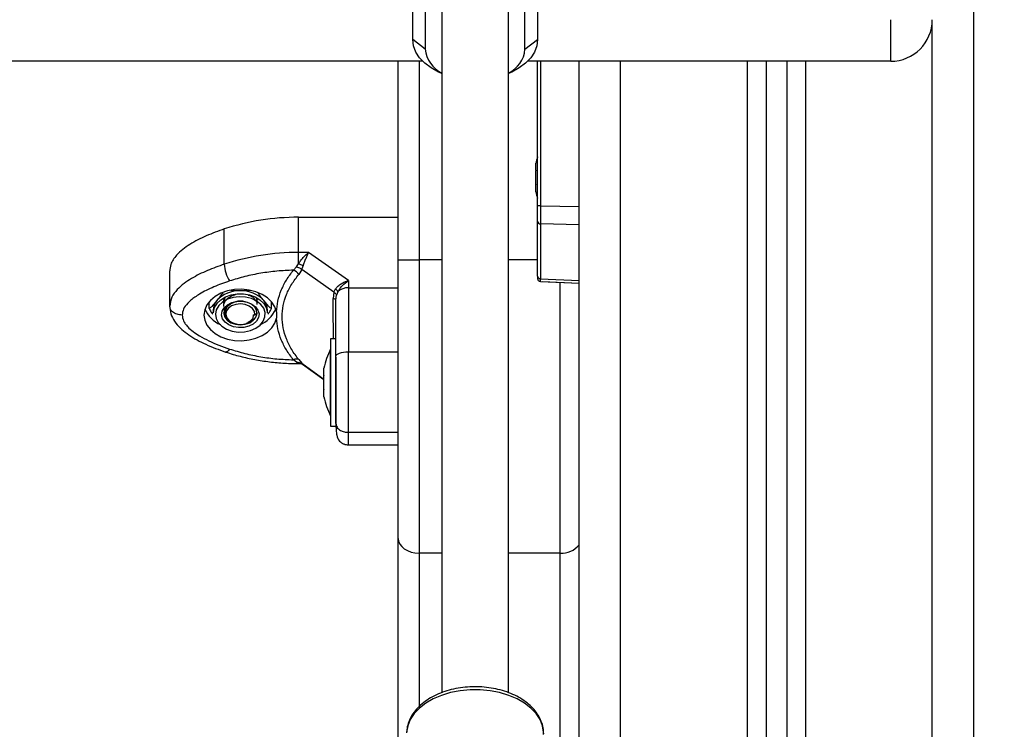
# Model space of a CAD drawing. Units: millimetres. Extents: x 314.1 to 337.4, y 74.4 to 92.2.
# Drawn here: x 334.9 to 335.2, y 86.8 to 87 of the extents above; entities that cross this region are included whole.
import ezdxf

# ---------------------------------------------------------------- set-up
doc = ezdxf.new("R2010")
doc.units = ezdxf.units.MM
doc.header["$PDSIZE"] = -1
doc.layers.get('Defpoints').update_dxf_attribs({"lineweight": 5})
doc.layers.add('DIASTASEIS', color=253, linetype='Continuous', lineweight=5)
doc.styles.get("Standard").update_dxf_attribs({"font": 'ARIALN.TTF'})
doc.dimstyles.get("Standard").update_dxf_attribs({"dimtxt": 0.18, "dimasz": 0.15, "dimexe": 0.1, "dimexo": 0, "dimgap": 0.09, "dimtad": 0, "dimtih": 1, "dimtoh": 1, "dimzin": 0, "dimdsep": 46, "dimtxsty": 'Standard', "dimblk": 'OBLIQUE', "dimcen": 0.09, "dimadec": 0, "dimazin": 0, "dimtfac": 1, "dimtofl": 0, "dimtmove": 0, "dimatfit": 3, "dimfxl": 1, "dimtolj": 1, "dimtzin": 0, "dimarcsym": 0})

# ---------------------------------------------------------------- blocks, each defined once
blk = doc.blocks.new('_Oblique')
at = {"color": 0, "linetype": 'ByBlock', "lineweight": -2, "transparency": 16777216}
blk.add_line((-0.5, -0.5), (0.5, 0.5), dxfattribs=at)
blk = doc.blocks.new('*D14')
at = {"layer": 'Defpoints', "color": 0}
for p in [(334.6936611842565, 89.08083937313087), (334.6936611842565, 85.85362937312995), (336.2821732563312, 85.85362937312995)]:
    blk.add_point(p, dxfattribs=at)
at = {"layer": 'DIASTASEIS', "color": 0, "lineweight": -2}
for p, q in [((334.6936611842565, 89.08083937313087), (336.3821732563312, 89.08083937313087)), ((336.2821732563312, 89.08083937313087), (336.2821732563312, 87.64913751092031)), ((336.2821732563312, 85.85362937312995), (336.2821732563312, 87.28533123534051)), ((334.6936611842565, 85.85362937312995), (336.3821732563312, 85.85362937312995))]:
    blk.add_line(p, q, dxfattribs=at)
at = {"layer": 'DIASTASEIS', "color": 0, "linetype": 'ByBlock', "lineweight": -2, "xscale": 0.15, "yscale": 0.15, "zscale": 0.15}
for p, rotation in [((336.2821732563312, 89.08083937313087), 90), ((336.2821732563312, 85.85362937312995), 270)]:
    blk.add_blockref('_Oblique', p, dxfattribs=dict(at, rotation=rotation))
at = {"layer": 'DIASTASEIS', "color": 0, "insert": (336.2821732563312, 87.46723437313041), "char_height": 0.18, "attachment_point": 5}
blk.add_mtext('\\A1;\\A1;3.20', dxfattribs=at)
blk = doc.blocks.new('OPSH1_S155')
at = {"color": 0, "linetype": 'Continuous', "lineweight": 25}
for p, q in [((340.5323280183208, 80.53573787940512), (340.5323280183208, 83.1757378651)), ((340.3973280204069, 81.59093637002478), (340.3973280204069, 81.60122094286451)), ((340.427328021599, 81.60122094286451), (340.427328021599, 81.59093637002478)), ((340.400328019036, 81.59892282618056), (340.400328019036, 81.5886382235385)), ((340.4043280196917, 81.59892282618056), (340.4043280196917, 81.43377783132563)), ((340.4203280223143, 81.43378237617979), (340.4203280223143, 81.59892282618056)), ((340.4243280229699, 81.5886382235385), (340.4243280229699, 81.59892282618056)), ((340.5123280224931, 81.58573792112837), (340.5123280224931, 81.59573791159163)), ((340.5223280278575, 80.53573787940512), (340.5223280278575, 81.59573791159163)), ((340.400328019036, 81.5886382235385), (340.3973280204069, 81.59093637002478)), ((340.4243280229699, 81.5886382235385), (340.427328021599, 81.59093637002478)), ((340.3996949357521, 81.58573792112837), (340.1749610988032, 81.58573792112837)), ((340.3938280207645, 81.53797081841002), (340.3938280207645, 81.58573792112837)), ((340.3988280234468, 81.58573792112837), (340.3988280234468, 81.53797081841002)), ((340.5123280224931, 81.58573792112837), (340.4249611062538, 81.58573792112837)), ((340.427328021599, 81.55093533528814), (340.427328021599, 81.58573792112837)), ((340.428051845504, 81.58573792112837), (340.428051845504, 81.55093533528814)), ((340.4373280195128, 80.53573787940512), (340.4373280195128, 81.58573792112837)), ((340.4473280248773, 80.53573787940512), (340.4473280248773, 81.58573792112837)), ((340.4778280196321, 81.58573792112837), (340.4778280196321, 80.53573787940512)), ((340.482328021301, 81.58573792112837), (340.482328021301, 80.53573787940512)), ((340.4873280165326, 81.58573792112837), (340.4873280165326, 80.53573787940512)), ((340.4918280182015, 81.58573792112837), (340.4918280182015, 80.53573787940512)), ((340.4041683537495, 81.58284590376387), (340.4043280196917, 81.5827793849803)), ((340.4203280223143, 81.5827793849803), (340.4204876882565, 81.58284590376387)), ((340.4269549561274, 81.55951849354277), (340.4269549561274, 81.56118343008528)), ((340.4269549561274, 81.55607295764456), (340.4269549561274, 81.5594028605319)), ((340.4269549561274, 81.55429238809118), (340.4269549561274, 81.5559573246337)), ((340.427328021599, 81.54723981750975), (340.427328021599, 81.55093533528814)), ((340.428051845504, 81.55093533528814), (340.427328021599, 81.55093533528814)), ((340.428051845504, 81.55093533528814), (340.4373280195128, 81.55074656737814)), ((340.3698136036825, 81.53971020115385), (340.3698136036825, 81.54818294180403)), ((340.3698136036825, 81.54818294180403), (340.3938280207645, 81.54818294180403)), ((340.427328021599, 81.53405288589964), (340.427328021599, 81.54723981750975)), ((340.3519733858835, 81.53689367307196), (340.3519733858835, 81.54536644352446)), ((340.4373280195128, 81.54639888537893), (340.428051845504, 81.54658765328894)), ((340.428051845504, 81.54658765328894), (340.428051845504, 81.53340075148115)), ((340.3722545666229, 81.53971020115385), (340.3698136036825, 81.53971020115385)), ((340.3698136036825, 81.53699559701452), (340.3698136036825, 81.53971020115385)), ((340.3818280187976, 81.5329507364131), (340.3722545666229, 81.53971020115385)), ((340.3938280207645, 81.53797081841002), (340.3988280234468, 81.53797081841002)), ((340.3938280207645, 81.470894820819), (340.3938280207645, 81.53797081841002)), ((340.3988280234468, 81.53797081841002), (340.3988280234468, 81.4673644973136)), ((340.4043280196917, 81.53797081841002), (340.3988280234468, 81.53797081841002)), ((340.427328021599, 81.53797081841002), (340.4203280223143, 81.53797081841002)), ((340.3686004740727, 81.53545419109831), (340.3693324973416, 81.53622771037588)), ((340.3693324973416, 81.53622771037588), (340.3698136036825, 81.53699559701452)), ((340.3706056413781, 81.53562692535887), (340.369909123851, 81.53442914021979)), ((340.3706056413781, 81.53562692535887), (340.3709147696924, 81.53649098409186)), ((340.3783545208704, 81.53015572560797), (340.3706056413781, 81.53562692535887)), ((340.3388280210626, 81.52678648365507), (340.3388280210626, 81.53525922430525)), ((340.3818280187976, 81.5329507364131), (340.3818280187976, 81.53122726810942)), ((340.427328021599, 81.53405288589964), (340.427328021599, 81.5335106326438)), ((340.428051845504, 81.53340075148115), (340.4373280195128, 81.53298956883917)), ((340.3783545208704, 81.53015572560797), (340.3787631554138, 81.53094951046477)), ((340.3818280187976, 81.53122726810942), (340.3938280207645, 81.53122726810942)), ((340.4280448121559, 81.53275156749258), (340.4373280195128, 81.53234008682738)), ((340.4285448131692, 81.53275156749258), (340.4373280195128, 81.53236222995291)), ((340.4328280178439, 81.4673644973136), (340.4328280178439, 81.53256169689665)), ((340.3518740249407, 81.52848470939169), (340.3519359318149, 81.5288442744113)), ((340.3783545208704, 81.53015572560797), (340.3781366733443, 81.52861998213301)), ((340.3788280201685, 81.52823290956984), (340.3789755565655, 81.52941910160551)), ((340.3793284011614, 81.53027755750189), (340.3789755565655, 81.52941910160551)), ((340.3389178229105, 81.52640516294012), (340.3388280210626, 81.52678648365507)), ((340.3480641221237, 81.52752593887816), (340.3483224672806, 81.52720908058653)), ((340.3483224672806, 81.52622137201796), (340.3483224672806, 81.52785331738959)), ((340.3493280199897, 81.52586833370695), (340.3493280199897, 81.52516225708494)), ((340.3623280202579, 81.52516225708494), (340.3623280202579, 81.52586833370695)), ((340.363333572967, 81.52622137201796), (340.363333572967, 81.52785331738959)), ((340.363333572967, 81.52720908058653), (340.3635919181239, 81.52752593887816)), ((340.3521330779027, 81.5247358156539), (340.3518942644429, 81.52518037689696)), ((340.358954274429, 81.52472416294584), (340.3593193975818, 81.52470595372687)), ((340.359818165524, 81.52503416670332), (340.3593193975818, 81.52470595372687)), ((340.3598280226421, 81.525232888589), (340.359818165524, 81.52503416670332)), ((340.3645171312224, 81.52539802325735), (340.3645171312224, 81.5239385737277)), ((340.3788280201685, 81.51892856491575), (340.3775280205142, 81.51892856491575)), ((340.3775280205142, 81.51892856491575), (340.3775280205142, 81.49792856706152)), ((340.3775280205142, 81.51642856729994), (340.377518021835, 81.51642856729994)), ((340.377518021835, 81.50042856467734), (340.377518021835, 81.51642856729994)), ((340.3788280201685, 81.51449913514624), (340.3788280201685, 81.49842301739226)), ((340.3818280187976, 81.5158144308425), (340.3938280207645, 81.5158144308425)), ((340.3693324973416, 81.51331720484266), (340.3686004740727, 81.51388237608442)), ((340.3698136036825, 81.51304758323202), (340.3693324973416, 81.51331720484266)), ((340.3698136036825, 81.51298720372687), (340.3698136036825, 81.51304758323202)), ((340.3702847299706, 81.5129942966796), (340.3698136036825, 81.51304758323202)), ((340.3698136036825, 81.51298720372687), (340.3702439864707, 81.51298720372687)), ((340.369909123851, 81.51393116248617), (340.3706056413781, 81.51304099691878)), ((340.3705589597654, 81.51294220222006), (340.3707952661049, 81.51283112896452)), ((340.3709147696924, 81.51275400055418), (340.3706056413781, 81.51304099691878)), ((340.3706056413781, 81.51304099691878), (340.375954957081, 81.50926405919562)), ((340.3708226805162, 81.51280979050169), (340.375954957081, 81.50918606651793)), ((340.375954957081, 81.51020915044317), (340.375954957081, 81.51187408698569)), ((340.375954957081, 81.50676361454497), (340.375954957081, 81.51009351743231)), ((340.375954957081, 81.50498304499159), (340.375954957081, 81.5066479815341)), ((340.377518021835, 81.50042856467734), (340.3775280205142, 81.50042856467734)), ((340.3775280205142, 81.49792856706152), (340.3788280201685, 81.49792856706152)), ((340.3788280201685, 81.49806381000052), (340.3788280201685, 81.49792856706152)), ((340.3938280207645, 81.4964257551528), (340.3818280187976, 81.4964257551528)), ((340.3818280187976, 81.49341768754492), (340.3938280207645, 81.49341768754492)), ((340.3938280207645, 81.41778335703383), (340.3938280207645, 81.470894820819)), ((340.4043280196917, 81.4673644973136), (340.3988280234468, 81.4673644973136)), ((340.3988280234468, 81.4673644973136), (340.3988280234468, 81.43041161430845)), ((340.4328280178439, 81.4673644973136), (340.4203280223143, 81.4673644973136)), ((340.4328280178439, 80.57101029885779), (340.4328280178439, 81.4673644973136))]:
    blk.add_line(p, q, dxfattribs=at)
at = {"color": 0, "linetype": 'Continuous', "lineweight": 25, "flags": 128}
for points in [[(340.4041683537495, 81.58284590376387), (340.4035112423431, 81.58313596976767), (340.4017214191687, 81.58411855233679), (340.4001927686464, 81.58526904119024), (340.398962923659, 81.58655906451712), (340.3980621708166, 81.58795688284407), (340.3975126979482, 81.58942804468641), (340.3973280204069, 81.59093637002478)], [(340.427328021599, 81.59093637002478), (340.4271433440578, 81.58942804468641), (340.4265938711893, 81.58795688284407), (340.4256931183469, 81.58655906451712), (340.4244632733595, 81.58526904119024), (340.4229346228373, 81.58411855233679), (340.4211447996628, 81.58313596976767), (340.4204876882565, 81.58284590376387)], [(340.3645171312224, 81.52539802325735), (340.3641348978114, 81.52661515010367), (340.3634162967634, 81.52775344980726), (340.362390426321, 81.52876684797774), (340.361098823471, 81.5296142472125), (340.359593787564, 81.53026137484083), (340.3579362680745, 81.53068203462134), (340.3561933798325, 81.53085917962561), (340.3544356984627, 81.53078565729628), (340.352734391911, 81.53046438826094), (340.3511583594214, 81.5299084259368), (340.3497714114916, 81.52914030087958), (340.3486297180485, 81.5281910671092), (340.347779498769, 81.52709919942389), (340.3472551902365, 81.52590889466772), (340.3470780191552, 81.52466834319601), (340.3472551641595, 81.5234277917243), (340.3477794466149, 81.52223748696814), (340.3486296398174, 81.5211455894805), (340.349771314634, 81.52019635571013), (340.3511582439374, 81.51942820085058), (340.3527342652511, 81.51887220872412), (340.3544355606269, 81.51855093968878), (340.3561932419967, 81.51847738755713), (340.3579361376893, 81.51865450275908), (340.3595936646294, 81.51907516253958), (340.3610987117123, 81.51972226036558), (340.3623903331887, 81.52056965960035), (340.3634162297082, 81.5215830279685), (340.3641348568332, 81.5227213276721), (340.364517112596, 81.52393845451842)], [(340.3506318678689, 81.52693367732535), (340.3500490462017, 81.52595183981428), (340.3498293360304, 81.52489820850859), (340.3499865470063, 81.52383900416861), (340.3505107996594, 81.52284074557791), (340.3513691512477, 81.52196616662512), (340.3525076707434, 81.52127025259504), (340.353854821397, 81.5207966936923), (340.355325953437, 81.52057523263464), (340.3568286349606, 81.52061984671126), (340.3582684410345, 81.5209276748992), (340.3595549067091, 81.52147940529356), (340.3606072006356, 81.52224034799109), (340.3613591989111, 81.52316272986899), (340.3617636536788, 81.52418855560789), (340.3617951510083, 81.52525336278448), (340.3614517127704, 81.52629027498732), (340.3607549158465, 81.52723414433966), (340.3597485435736, 81.52802563441763), (340.3584958327543, 81.52861503494749), (340.3570754913222, 81.52896527184019), (340.355576766057, 81.52905441058645), (340.354093828572, 81.52887678874502), (340.3527198595535, 81.5284435821868), (340.3515411851537, 81.52778203023443), (340.3506318678689, 81.52693367732535)], [(340.3501988550257, 81.52746374143133), (340.3511000921559, 81.52832100523482), (340.3522562136483, 81.52900797856817), (340.3536048916709, 81.529487646947), (340.3550734160077, 81.52973411215315), (340.3565826242399, 81.52973411215315), (340.358051152302, 81.529487646947), (340.3593998303246, 81.52900797856817), (340.3605559480917, 81.52832100523482), (340.3614571852219, 81.52746374143133), (340.3620549527537, 81.52648241055975), (340.3623170232009, 81.52542991174231), (340.3623280202579, 81.52516225708494)], [(340.3788280201685, 81.52823290956984), (340.3788165462744, 81.52828765643606), (340.3787822363507, 81.52834177745352), (340.3787255076301, 81.52839467657576), (340.3786469934117, 81.52844569815169), (340.378547595216, 81.52849427593718), (340.3784284678828, 81.52853987349043), (340.3782909674179, 81.52858192456732), (340.3781366733443, 81.52861998213301)], [(340.3519309063983, 81.52640257013807), (340.3527226646971, 81.52711553109656), (340.3537660030257, 81.52764166129599), (340.3549763908219, 81.52793831361303), (340.3562557747197, 81.52798146737585), (340.3575005022418, 81.52776763571272), (340.3586097372305, 81.52731413377295), (340.3594936145079, 81.52665767801771), (340.3600805228185, 81.5258514953948), (340.360322923733, 81.52496085299025), (340.3602011737954, 81.52405796183119), (340.3597251338493, 81.52321589721213), (340.3589333755505, 81.52250293625364), (340.3578900409472, 81.52197680605421), (340.356679653151, 81.52168015373717), (340.3554002692532, 81.52163699997435), (340.3541555417311, 81.52185083163748), (340.3530463067424, 81.52230433357725), (340.352162429465, 81.52296078933249), (340.3515755174291, 81.5237669719554), (340.3513331165146, 81.52465761435995), (340.3514548701775, 81.52556053532133), (340.3519309063983, 81.52640257013807)], [(340.3523639192414, 81.52657855285177), (340.3519283098709, 81.52579257620344), (340.3518392046523, 81.52495060099135), (340.3521045272779, 81.52412740124235), (340.3527006966602, 81.52339617146025), (340.3535747391712, 81.52282188070784), (340.3546490011346, 81.52245552075873), (340.3558280219864, 81.52232966555128), (340.3570070428383, 81.52245552075873), (340.3580813010764, 81.52282188070784), (340.3589553473126, 81.52339617146025), (340.359551516695, 81.52412740124235), (340.3598168355953, 81.52495060099135), (340.359727734102, 81.52579257620344), (340.3592921210062, 81.52657855285177), (340.3585487132501, 81.52723870409498), (340.3575635565054, 81.52771434916029), (340.3564241913688, 81.52796322835455), (340.3552318526041, 81.52796322835455), (340.3540924874675, 81.52771434916029), (340.3531073307228, 81.52723870409498), (340.3523639192414, 81.52657855285177)], [(340.3559421723318, 81.5279929710723), (340.3546830875408, 81.5278228594161), (340.3535298456978, 81.52734763158331), (340.3526518581044, 81.52662552131186), (340.3521633645129, 81.52575076354513), (340.3521001575124, 81.52481559647093), (340.352466677649, 81.52392718924055), (340.3532053356599, 81.52318609488974), (340.3542349537444, 81.52266324294577), (340.3554099959862, 81.52241856587897), (340.3566193295252, 81.5224649382926), (340.3573049803805, 81.52263281477461), (340.3573049803805, 81.52263281477461)], [(340.3593193975818, 81.52470595372687), (340.3592140202951, 81.52550727857123), (340.3587516670656, 81.52624241245756), (340.3579810758662, 81.52683392895231), (340.3569834990036, 81.52721939219008), (340.3558640976977, 81.52735824121008), (340.3547408965957, 81.52723578346739), (340.353732307775, 81.5268649233676), (340.3529446621966, 81.52628482116232), (340.3524610040319, 81.52555657161246), (340.3523323250544, 81.5247569753028), (340.3525721853208, 81.52397034300337), (340.3531553050112, 81.52327958477507), (340.3540201982092, 81.5227575374938), (340.3550756884348, 81.52245924604902), (340.3562104975414, 81.52241615189085), (340.3573049803805, 81.52263281477461)], [(340.35324768476, 81.51648435724745), (340.3529990812373, 81.51614982617865), (340.3527600330841, 81.51590958965788), (340.3525397231411, 81.51577282680044), (340.3523466189932, 81.5157448126174), (340.3523011555504, 81.51575577987204)], [(340.3788280201685, 81.51479089988241), (340.3788856653106, 81.51499057544241), (340.3790563804638, 81.51518259180556), (340.3793336091172, 81.51535952819357), (340.3797066969406, 81.5155146492816), (340.3801613090169, 81.51564193500052), (340.3806799737346, 81.51573649776945), (340.38124275334, 81.51579476130972), (340.3818280187976, 81.5158144308425)], [(340.3938280207645, 81.470894820819), (340.3939240960013, 81.47020608914862), (340.3942086262238, 81.46954382194052), (340.3946706739795, 81.46893347037802), (340.3952924845349, 81.46839851869116), (340.3960501713287, 81.46795947087774), (340.3969146025908, 81.46763322485457), (340.3978525710833, 81.46743232739935), (340.3988280234468, 81.4673644973136)], [(340.4288280246388, 81.42388167215357), (340.4288170126807, 81.4242690278388), (340.4285535527002, 81.42580810917387), (340.4279442740213, 81.42730613780985), (340.427002163006, 81.4287311805583), (340.425747298969, 81.43005286885271), (340.4242064294946, 81.4312430096961), (340.4224123892915, 81.43227627111445), (340.4204034147393, 81.43313061429033), (340.4182223317754, 81.43378784490595), (340.4159156171214, 81.43423392606745), (340.4135324446094, 81.43445936573515), (340.4111235973966, 81.43445936573515), (340.4087404248845, 81.43423392606745), (340.4064337102305, 81.43378784490595), (340.4042526272666, 81.43313061429033), (340.4022436527144, 81.43227627111445), (340.4004496125114, 81.4312430096961), (340.3989087430369, 81.43005286885271), (340.3976538789999, 81.4287311805583), (340.3967117679846, 81.42730613780985), (340.3961024893057, 81.42580810917387), (340.3958390293252, 81.4242690278388), (340.3958319512736, 81.4241131318904)]]:
    blk.add_lwpolyline(points, dxfattribs=at)
at = {"color": 0, "linetype": 'Continuous', "lineweight": 25}
for centre, radius, start, end in [((340.5123280209433, 81.5957379083229), 0.01000000000000045, 270, 0), ((340.4074101976881, 81.58929948267904), 0.007112982363954704, 185.334210452206, 244.3217335031592), ((340.4173869975026, 81.58920127642521), 0.006963825320803478, 294.9817093646189, 355.3623466876404), ((340.4444101262067, 81.55773790832244), 0.01779210526315806, 163.7591767146136, 168.8327928274617), ((340.4444101262067, 81.55773790832244), 0.01779210526315762, 191.1752713400738, 196.2408232853864), ((340.3696441728931, 81.49134628906903), 0.05683690527150439, 89.82920103671795, 108.1136819037798), ((340.4280287251437, 81.54728975334909), 0.0007024806371529707, 184.0763087067645, 271.8860852263829), ((340.3696442112474, 81.48287387707568), 0.05683657650179742, 89.82923871251351, 108.1138309887254), ((340.3603765228623, 81.53732163942912), 0.008414027946740841, 182.9155181848897, 212.0855093680564), ((340.3673735026183, 81.53253987459173), 0.003162072050013966, 36.68942092745225, 67.16816906644094), ((340.3663126121961, 81.52790194718544), 0.009744301339174236, 61.81680877905934, 68.943643914725), ((340.4280286664194, 81.53410278864429), 0.0007024197097706785, 184.0739565524649, 271.8910415661862), ((340.3772747254249, 81.529123727174), 0.002355612119469277, 29.32887408023338, 50.81211100342154), ((340.3817080728937, 81.52777863822119), 0.00345071516172115, 88.00801328349611, 133.5997963237215), ((340.3555222846086, 81.52318421017479), 0.007293503166431443, 87.59750622247397, 136.876880749862), ((340.3561337561038, 81.52318421081507), 0.007293502389577783, 43.12311807167387, 92.40246837847394), ((340.3536403031654, 81.52868299651344), 0.006821720186259553, 202.1070444310939, 247.6860736766502), ((340.3529688074256, 81.52580622886124), 0.003641317092289035, 139.526007548821, 179.0227387464485), ((340.3529075164685, 81.52512334349557), 0.003579707991717518, 139.1715982933441, 179.3771479763422), ((340.3580517025845, 81.52863561505909), 0.006770635414621052, 291.0637739250358, 338.149899193923), ((340.3586873000273, 81.52580625429071), 0.003641249463375448, 0.9768792301812036, 40.47437442416756), ((340.3934101262072, 81.50842857187853), 0.01779210526315816, 153.2795630934728, 168.825868450683), ((340.3693084852472, 81.51246668470593), 0.001582865092325972, 67.69958154914288, 116.5704089037445), ((340.3699534291442, 81.51134806978915), 0.001705255730018498, 69.10580447174809, 94.703349402731), ((340.3934101262072, 81.50842857187853), 0.01779210526315808, 191.1659315413299, 206.7204369065272), ((340.4331333840561, 81.47275438490577), 0.005398530983050367, 266.757351475312, 320.9863232732024)]:
    blk.add_arc(centre, radius, start, end, dxfattribs=at)
for centre, major_axis, ratio, start_param, end_param in [((340.4280780209434, 81.55093835592741), (-1.525799947921861e-05, -0.00500072479679875), 0.005232276296510041, 4.713008572110272, 5.767632046508096), ((340.4280780209434, 81.5377549924742), (-3.321064678948558e-05, -0.005003437221315836), 0.001106337934014988, 6.282485550582371, 6.798276861607969)]:
    blk.add_ellipse(centre, major_axis=major_axis, ratio=ratio, start_param=start_param, end_param=end_param, dxfattribs=at)
for points, knots in [([(340.4269549561274, 81.56118343008528), (340.4269554752606, 81.56118645049717), (340.426956008812, 81.5611895547954), (340.426954983826, 81.56118359123865), (340.4269549561274, 81.56118343008528)], [0, 0, 0, 0, 0.972977044780667, 1, 1, 1, 1]), ([(340.4269549561274, 81.55951849354277), (340.42695547198, 81.55948221049947), (340.4269560022564, 81.55944491298213), (340.4269549838278, 81.55940397404991), (340.4269549561274, 81.5594028605319)], [0, 0, 0, 0, 0.9728005115990811, 1, 1, 1, 1]), ([(340.4269549561274, 81.55607295764456), (340.4269554447952, 81.55603364276247), (340.4269559479313, 81.55599316386177), (340.4269549838506, 81.55595832642392), (340.4269549561274, 81.5559573246337)], [0, 0, 0, 0, 0.9712438720914286, 1, 1, 1, 1]), ([(340.4269549561274, 81.55429238809118), (340.4269554752606, 81.55428936767929), (340.426956008812, 81.55428626338106), (340.426954983826, 81.55429222693782), (340.4269549561274, 81.55429238809118)], [0, 0, 0, 0, 0.972977044780667, 1, 1, 1, 1]), ([(340.3519733858835, 81.54536644352446), (340.3505084253371, 81.54484695946302), (340.3475824410658, 81.54380938735993), (340.3442601004232, 81.54209828419151), (340.3419271780409, 81.54047810851624), (340.3402356095236, 81.53890721066453), (340.3390290076574, 81.53712970394916), (340.3388841943066, 81.53578200000992), (340.3388280210626, 81.53525922430525)], [0, 0, 0, 0, 0.240911882721252, 0.4811763574037976, 0.6009326123024984, 0.720476147366902, 0.8915724182973311, 1, 1, 1, 1]), ([(340.3698136036825, 81.53699559701452), (340.3699817880967, 81.5372357001197), (340.3703405194743, 81.53774783151128), (340.3711494523601, 81.53874306337273), (340.3718151676391, 81.53932566231195), (340.3722545666229, 81.53971020115385)], [0, 0, 0, 0, 0.2308059198729864, 0.4923008259449245, 1, 1, 1, 1]), ([(340.3722545666229, 81.53971020115385), (340.3721374207404, 81.53948623612267), (340.371904267488, 81.53904048272487), (340.3715543889226, 81.53821725945635), (340.3712202116754, 81.53735141278774), (340.3710119870381, 81.53676484491551), (340.3709147696924, 81.53649098409186)], [0, 0, 0, 0, 0.2542768716626423, 0.5060824850812247, 0.7693964078920782, 1, 1, 1, 1]), ([(340.3519733858835, 81.53689367307196), (340.3506111599614, 81.536410454044), (340.3478413123754, 81.53542791286962), (340.3446196475257, 81.53382461877662), (340.3422237995088, 81.53223898500435), (340.3405608387326, 81.5307727165873), (340.3391540438594, 81.52895122772678), (340.3389398854757, 81.52752924712694), (340.3388280210626, 81.52678648365507)], [0, 0, 0, 0, 0.2241076949260257, 0.4556837068779008, 0.5765809581257846, 0.7055562407023035, 0.8461989784942365, 1, 1, 1, 1]), ([(340.3686004740727, 81.53545419109831), (340.3672780787434, 81.5353979784504), (340.3646319768465, 81.53528549741348), (340.3607235730821, 81.53474888918753), (340.3568949320876, 81.53397408952331), (340.3544635221884, 81.53322621683218), (340.35324768476, 81.53285223973761)], [0, 0, 0, 0, 0.2498770804398971, 0.5000019295336277, 0.749973721696082, 1, 1, 1, 1]), ([(340.3645171312224, 81.52539802325735), (340.3646037814002, 81.5262802339057), (340.3647769049272, 81.52804285485944), (340.3656213399214, 81.53062246373882), (340.3668440552771, 81.53312318388451), (340.3680134696248, 81.53467515616283), (340.3686004740727, 81.53545419109831)], [0, 0, 0, 0, 0.2508086842287974, 0.5011055383380217, 0.7495727084501238, 1, 1, 1, 1]), ([(340.3706056413781, 81.53562692535887), (340.3703912521192, 81.53576286964925), (340.3700084149556, 81.53600562680548), (340.369539027343, 81.53615985163195), (340.3693324973416, 81.53622771037588)], [0, 0, 0, 0, 0.5600011672125672, 1, 1, 1, 1]), ([(340.369909123851, 81.51393116248617), (340.369301747222, 81.5147318388117), (340.3680894012174, 81.51633001809203), (340.3668538287762, 81.51891055103441), (340.3660822594371, 81.52156429712703), (340.3658290766513, 81.52426468436714), (340.3660851171177, 81.52695424015108), (340.3668586758628, 81.52957761193282), (340.368092810984, 81.53210753671009), (340.3693024143028, 81.53365364661111), (340.369909123851, 81.53442914021979)], [0, 0, 0, 0, 0.1251124581740647, 0.2497290506285631, 0.3754663360905848, 0.5002971078484215, 0.6254275169565497, 0.7508610861299553, 0.8750375798936078, 1, 1, 1, 1]), ([(340.3787631554138, 81.53094951046477), (340.3789394170868, 81.53116780919116), (340.3793169753404, 81.53163541218417), (340.3800765662114, 81.53220038413018), (340.3809351659817, 81.53266413170057), (340.3815290244135, 81.53285475956362), (340.3818280187976, 81.5329507364131)], [0, 0, 0, 0, 0.2307688043282512, 0.49431430820953, 0.7453986106080605, 1, 1, 1, 1]), ([(340.3793284011614, 81.53027755750189), (340.3794769842358, 81.53053177019318), (340.3797939274642, 81.53107403243301), (340.3806230905244, 81.53205493189488), (340.3813490958579, 81.53259468091709), (340.3818280187976, 81.5329507364131)], [0, 0, 0, 0, 0.2309780672883316, 0.4927003593791667, 1, 1, 1, 1]), ([(340.427328021599, 81.53355867398749), (340.4273377909809, 81.53345881301537), (340.4273580320502, 81.533251912213), (340.4275240725862, 81.53298354664365), (340.4277686230467, 81.5327953187243), (340.4279540212843, 81.53276594971247), (340.4280448121559, 81.53275156749258)], [0, 0, 0, 0, 0.2379944549663867, 0.4930979790123437, 0.7517663759933318, 1, 1, 1, 1]), ([(340.35324768476, 81.53285223973761), (340.3525917665226, 81.53262681628074), (340.3513164091643, 81.53218850636766), (340.3494429230137, 81.53143500486657), (340.347676654737, 81.5306228340214), (340.3461487479259, 81.52979140523165), (340.3449207686286, 81.52899985861221), (340.343955900447, 81.52826232218102), (340.3429655604219, 81.52732515542083), (340.3420487393292, 81.5261496666735), (340.3418988193677, 81.52514345457529), (340.3418280215543, 81.52466828359137)], [0, 0, 0, 0, 0.1286421961270647, 0.2501299127141723, 0.3799767497334597, 0.5000251959864217, 0.5897404574356707, 0.6728070020484364, 0.7499533200583566, 0.8819186060810125, 1, 1, 1, 1]), ([(340.3582769235205, 81.53057552112112), (340.357886190585, 81.5305345157394), (340.3570743537326, 81.53044931769908), (340.3562536995156, 81.53046379364967), (340.3558280219864, 81.53047130239973)], [0, 0, 0, 0, 0.4812948991593417, 0.9999999999999999, 0.9999999999999999, 0.9999999999999999, 0.9999999999999999]), ([(340.3818280187976, 81.53122726810942), (340.3818280187976, 81.5299733723459), (340.3818280187976, 81.52745812397369), (340.3818280187976, 81.52347238270885), (340.3818280187976, 81.51958155782266), (340.3818280187976, 81.51706764832123), (340.3818280187976, 81.5158144308425)], [0, 0, 0, 0, 0.279258477704534, 0.5601776891576448, 0.7807427008050605, 1, 1, 1, 1]), ([(340.3516133030486, 81.53004283441076), (340.3513761053615, 81.52969736608792), (340.3509076124679, 81.52901502615349), (340.3504331147948, 81.52844917773653), (340.3501988550257, 81.52816981805334)], [0, 0, 0, 0, 0.5062994349437574, 1, 1, 1, 1]), ([(340.3518368577194, 81.52760676277647), (340.3518341125915, 81.52763111523562), (340.3517894670182, 81.52802717307166), (340.3519263085533, 81.52849996173607), (340.3522211129253, 81.52886938037226), (340.3522581806016, 81.52891582978735)], [0, 0, 0, 0, 0.05417478638313006, 0.8810752256903673, 0.9999999999999999, 0.9999999999999999, 0.9999999999999999, 0.9999999999999999]), ([(340.3518806224298, 81.52672619355688), (340.35186421323, 81.52682741307216), (340.3518158284902, 81.52712587245695), (340.3520220040087, 81.5276927249415), (340.3524798844588, 81.52845463244192), (340.3532756918872, 81.52907282274644), (340.3541214222092, 81.52947044895699), (340.3546091729946, 81.52958988800127), (340.354838018639, 81.5296459270812)], [0, 0, 0, 0, 0.07777921116096106, 0.2293424865184779, 0.4409757032494511, 0.7112329895382133, 0.8645146771251284, 1, 1, 1, 1]), ([(340.3558280219864, 81.53047130239973), (340.3552992809115, 81.53045819382713), (340.3545402210935, 81.53043937518122), (340.3537916838646, 81.53052242626107), (340.3535645579528, 81.53054762614737)], [0, 0, 0, 0, 0.6965736607301284, 1, 1, 1, 1]), ([(340.3577077885699, 81.52947971952925), (340.3578591608936, 81.52943576310643), (340.3584786726702, 81.52925586548552), (340.3591382018209, 81.52873666410049), (340.3596102316766, 81.5280938822252), (340.3598087035986, 81.5276022501457), (340.3598080879798, 81.52729180267487), (340.359807835294, 81.52716437710295)], [0, 0, 0, 0, 0.1164620370439988, 0.4766366922313898, 0.6785690834952062, 0.8680661870618361, 1, 1, 1, 1]), ([(340.3595978220534, 81.52887580526838), (340.3596579407264, 81.52876462045423), (340.3597949161355, 81.5285112950787), (340.3598449920834, 81.52822423997348), (340.359824879935, 81.52806026969118), (340.3598233623039, 81.52804789675245)], [0, 0, 0, 0, 0.4196817748379116, 0.9562101039552323, 1, 1, 1, 1]), ([(340.3614571852219, 81.52816981805334), (340.3611929203295, 81.52848354526576), (340.360738919922, 81.52902252068996), (340.3602911998474, 81.52967577198432), (340.3601040890049, 81.52994877828131)], [0, 0, 0, 0, 0.5820807396128145, 1, 1, 1, 1]), ([(340.3782330019009, 81.51892856491575), (340.3782284166633, 81.51980240358533), (340.37821838817, 81.52171359885504), (340.3781878774658, 81.52497736208896), (340.3781537638712, 81.52740417582025), (340.3781366733443, 81.52861998213301)], [0, 0, 0, 0, 0.2959493786116625, 0.6472785781210368, 1, 1, 1, 1]), ([(340.3783545208704, 81.53015572560797), (340.378532099188, 81.53001492175461), (340.3788491769907, 81.5297635071838), (340.3789369434195, 81.52952432891833), (340.3789755565655, 81.52941910160551)], [0, 0, 0, 0, 0.5600465119631641, 1, 1, 1, 1]), ([(340.3788280201685, 81.51479089988241), (340.3788280201685, 81.51602264017673), (340.3788280201685, 81.51848733713267), (340.3788280201685, 81.52196460780395), (340.3788280201685, 81.52526141057022), (340.3788280201685, 81.52724233225307), (340.3788280201685, 81.52823290956984)], [0, 0, 0, 0, 0.2498777257071329, 0.500002210050049, 0.7499717060049306, 1, 1, 1, 1]), ([(340.338878105728, 81.52640105021963), (340.3389660923755, 81.52575634232743), (340.3391420639351, 81.52446693925593), (340.3402265004603, 81.52271282457876), (340.3416835698805, 81.52117230891052), (340.3440375358056, 81.51936905391265), (340.3475591453904, 81.51745907936855), (340.3506838202499, 81.51633670290356), (340.3523008500766, 81.515755869279)], [0, 0, 0, 0, 0.1227733679865057, 0.2455443156193786, 0.3659597163308271, 0.4861722591047092, 0.7340924031625624, 1, 1, 1, 1]), ([(340.3418280215543, 81.52466828359137), (340.3414020161614, 81.52470545904906), (340.340515461559, 81.52478282443916), (340.3395228094765, 81.52535845530655), (340.3389969567185, 81.52594999458414), (340.3389356611802, 81.52630255931034), (340.3389178229105, 81.52640516294012)], [0, 0, 0, 0, 0.306060245340167, 0.636938225813226, 0.8943415118044763, 1, 1, 1, 1]), ([(340.3501988550257, 81.52816981805334), (340.3497784053485, 81.52764364702487), (340.3491893446513, 81.52690646802328), (340.3485523126589, 81.52631356035452), (340.3483643930155, 81.52623818794744), (340.3483224672806, 81.52622137201796)], [0, 0, 0, 0, 0.6595480553234828, 0.9240436093387702, 0.9999999999999999, 0.9999999999999999, 0.9999999999999999, 0.9999999999999999]), ([(340.3483224672806, 81.52622137201796), (340.3484175977825, 81.52603436289063), (340.3486847460468, 81.52550919837448), (340.3489891988007, 81.52512550874779), (340.3491852370631, 81.52487844956885)], [0, 0, 0, 0, 0.3560962731617874, 1, 1, 1, 1]), ([(340.363333572967, 81.52622137201796), (340.3632380797577, 81.52627055467745), (340.3628563993249, 81.5264671347122), (340.3621966602865, 81.52726692115719), (340.3616684614341, 81.52791185041495), (340.3614571852219, 81.52816981805334)], [0, 0, 0, 0, 0.1668100091103902, 0.6667292550368542, 1, 1, 1, 1]), ([(340.3624601861071, 81.52484858764181), (340.3625462373126, 81.5249551880115), (340.3628008841894, 81.52527064496643), (340.3631037830579, 81.52575116542356), (340.3632916498833, 81.5261355870898), (340.363333572967, 81.52622137201796)], [0, 0, 0, 0, 0.2839253721576527, 0.8402056508551209, 1, 1, 1, 1]), ([(340.3418280215543, 81.52466828359137), (340.3418955244202, 81.52419293953243), (340.3419994762031, 81.52346092820697), (340.3425754256974, 81.52253481521073), (340.3433122040739, 81.52164165879002), (340.3444596789319, 81.52064656268884), (340.3461664930879, 81.51951430615189), (340.3482409060949, 81.51842634718376), (340.3506643302823, 81.51738177534388), (340.3523832848083, 81.51678463665665), (340.35324768476, 81.51648435724745)], [0, 0, 0, 0, 0.1180324494137394, 0.1817653724305112, 0.2502512593426921, 0.375589762159168, 0.5000663426333963, 0.6622653120219695, 0.8301654619210632, 1, 1, 1, 1]), ([(340.358954274429, 81.52472416294584), (340.3589315175756, 81.52446793704438), (340.3588856980574, 81.52395204201638), (340.3583640713074, 81.52325277486123), (340.3577694358397, 81.52283909379547), (340.3573830632118, 81.52266749377303), (340.3573049803805, 81.52263281477461)], [0, 0, 0, 0, 0.3045960702852524, 0.6132853765112258, 0.9218480540585676, 0.9999999999999999, 0.9999999999999999, 0.9999999999999999, 0.9999999999999999]), ([(340.359818165524, 81.52503416670332), (340.3596862664632, 81.52463768965752), (340.3594234789649, 81.5238477734092), (340.3585463355172, 81.523101535402), (340.3579151553519, 81.52297079677736), (340.3578551871311, 81.52295837534437)], [0, 0, 0, 0, 0.4769814253997458, 0.9503081769211005, 0.9999999999999999, 0.9999999999999999, 0.9999999999999999, 0.9999999999999999]), ([(340.3686004740727, 81.51388237608442), (340.3680135880546, 81.51466125506157), (340.3668431544125, 81.516214582507), (340.3656189676982, 81.5187191274217), (340.3647758350477, 81.5212991375265), (340.364603222372, 81.52306022530318), (340.3645171312224, 81.5239385737277)], [0, 0, 0, 0, 0.2503776590593013, 0.4993310907051893, 0.7502897055085277, 0.9999999999999999, 0.9999999999999999, 0.9999999999999999, 0.9999999999999999]), ([(340.35324768476, 81.51648435724745), (340.3544627343396, 81.51611052296174), (340.3568940437577, 81.51536248203227), (340.3607220424052, 81.51458794396966), (340.3646311970348, 81.51405134465311), (340.3672772832139, 81.51393870313403), (340.3686004740727, 81.51388237608442)], [0, 0, 0, 0, 0.2498759504877694, 0.5000007919299042, 0.7499724736331612, 1, 1, 1, 1]), ([(340.3523017478716, 81.51575557125578), (340.3528970733556, 81.51556505066218), (340.3546072201667, 81.51501775646464), (340.3575252319557, 81.51427884199619), (340.3610644500374, 81.51361351139529), (340.364670350748, 81.51317900517277), (340.3675982330548, 81.51300469802298), (340.3693143526112, 81.51299114620268), (340.3698136036825, 81.51298720372687)], [0, 0, 0, 0, 0.1080261624884162, 0.3103186444131524, 0.512581420723507, 0.7148154655108483, 0.9170345190015767, 1, 1, 1, 1]), ([(340.3788280201685, 81.4985439552165), (340.3788280201685, 81.49906708567867), (340.3788280201685, 81.49987269051415), (340.3788280201685, 81.50120573999082), (340.3788280201685, 81.5026199062704), (340.3788280201685, 81.50442516539623), (340.3788280201685, 81.50676191747333), (340.3788280201685, 81.50931322660288), (340.3788280201685, 81.51206883341727), (340.3788280201685, 81.51387993802199), (340.3788280201685, 81.51479089988241)], [0, 0, 0, 0, 0.11805637240345, 0.1818031856720521, 0.2503051945458834, 0.3757516032869557, 0.5000901539390945, 0.662214581011568, 0.830098364743047, 1, 1, 1, 1]), ([(340.3818280187976, 81.4964257551528), (340.3818280187976, 81.49724752023393), (340.3818280187976, 81.49882074591004), (340.3818280187976, 81.50163542159133), (340.3818280187976, 81.50427590462822), (340.3818280187976, 81.50755319106428), (340.3818280187976, 81.51143116384809), (340.3818280187976, 81.51436939225094), (340.3818280187976, 81.5158144308425)], [0, 0, 0, 0, 0.1538014278071251, 0.294444678379754, 0.4234190042356996, 0.5443149039207822, 0.7758912992350312, 1, 1, 1, 1]), ([(340.3693324973416, 81.51331720484266), (340.3695962375856, 81.51332831627404), (340.3700671874245, 81.5133481574885), (340.3704411183768, 81.51313484891578), (340.3706056413781, 81.51304099691878)], [0, 0, 0, 0, 0.5600176965977541, 1, 1, 1, 1]), ([(340.3702835043501, 81.51298782957564), (340.3703132546185, 81.51298607166426), (340.3703756249394, 81.51298238626622), (340.3704962171438, 81.51295590373228), (340.3705592875909, 81.51294205320845)], [0, 0, 0, 0, 0.4769939894599471, 1, 1, 1, 1]), ([(340.375954957081, 81.51187408698569), (340.3759554530594, 81.51187711008787), (340.3759559627985, 81.51188021707456), (340.37595498352, 81.51187424813723), (340.375954957081, 81.51187408698569)], [0, 0, 0, 0, 0.973001746070375, 1, 1, 1, 1]), ([(340.375954957081, 81.51020915044317), (340.3759554556005, 81.51017312168186), (340.375955967878, 81.51013609859363), (340.3759549835182, 81.5100946311213), (340.375954957081, 81.51009351743231)], [0, 0, 0, 0, 0.9731430794668603, 1, 1, 1, 1]), ([(340.375954957081, 81.50676361454497), (340.3759554457489, 81.50672429966288), (340.375955948885, 81.50668382076218), (340.3759549848043, 81.50664898332433), (340.375954957081, 81.5066479815341)], [0, 0, 0, 0, 0.9712438720914286, 1, 1, 1, 1]), ([(340.375954957081, 81.50498304499159), (340.3759554530594, 81.50498002188941), (340.3759559627985, 81.50497691490271), (340.37595498352, 81.50498288384004), (340.375954957081, 81.50498304499159)], [0, 0, 0, 0, 0.973001746070375, 1, 1, 1, 1]), ([(340.3788280201685, 81.4985439552165), (340.37883712735, 81.4979901684528), (340.3788553574883, 81.49688163557583), (340.3790548487965, 81.49545229386966), (340.3793886165928, 81.49457717343647), (340.380015805296, 81.49400274205617), (340.3804224921956, 81.49376400567233), (340.3807153247477, 81.49363109324075), (340.381007525974, 81.4935318455591), (340.3813895675681, 81.49343865717854), (340.3816507013386, 81.49342581304153), (340.3818280187976, 81.49341709149847)], [0, 0, 0, 0, 0.1947487130669195, 0.3898347986583361, 0.7106510541751674, 0.813478009792619, 0.8494962424211924, 0.8796359420625836, 0.9081852335362461, 0.9376550910332185, 1, 1, 1, 1]), ([(340.3788280201685, 81.4985439552165), (340.3788809034855, 81.49824379681375), (340.3789909537151, 81.49761916691203), (340.3798024641834, 81.4969086262772), (340.3808116876158, 81.49649514645715), (340.3814981522952, 81.49644827720839), (340.3818280187976, 81.4964257551528)], [0, 0, 0, 0, 0.2702702568362449, 0.5624326431137715, 0.7897359941977459, 0.9999999999999999, 0.9999999999999999, 0.9999999999999999, 0.9999999999999999]), ([(340.3818280187976, 81.49345017207632), (340.3818280187976, 81.49343945101644), (340.3818280187976, 81.49339451321246), (340.3818280187976, 81.49367825770058), (340.3818280187976, 81.49448595724606), (340.3818280187976, 81.49575901132265), (340.3818280187976, 81.4964257551528)], [0, 0, 0, 0, 0.08709389772230232, 0.3650580197409071, 0.6674582366579959, 1, 1, 1, 1]), ([(340.4287857500445, 81.4236906243659), (340.4287992317737, 81.42397673664344), (340.4288376532191, 81.42479212519719), (340.4285528679362, 81.42612593223201), (340.4279713145839, 81.42764307796823), (340.4270848648817, 81.42907877730248), (340.4259237180719, 81.43041564363192), (340.4244968609906, 81.4316315988526), (340.4228288334313, 81.43270239953016), (340.4209529049527, 81.43360469438265), (340.4189094536747, 81.43431986257745), (340.4167412192006, 81.43483510557233), (340.4144907588503, 81.4351423969474), (340.4122001083184, 81.4352373659385), (340.4099113063481, 81.43511860632132), (340.4076659148001, 81.43478748336564), (340.405504882248, 81.4342479668503), (340.4034675520285, 81.43350628714505), (340.4015925271402, 81.43257077055203), (340.3999179360513, 81.43145270580497), (340.3984836257429, 81.430168336974), (340.3973243494989, 81.42874200387085), (340.3964830702295, 81.42720708643172), (340.3959590032924, 81.42566417341548), (340.3958835104564, 81.42463254670291), (340.3958483574521, 81.42415217293272)], [0, 0, 0, 0, 0.02275519962141118, 0.06484981853747063, 0.1069541629449241, 0.1495855469959739, 0.1930431789432772, 0.2373411298742145, 0.2822571366407662, 0.3275053996631235, 0.3728479484849669, 0.4181608079808034, 0.4634252766745245, 0.5086620632943899, 0.553911302918371, 0.5992118898177058, 0.6446072475138471, 0.690140664989033, 0.7358381218540956, 0.7816795104041206, 0.8275144543011466, 0.8730525740362219, 0.9179077822378185, 0.9617740139989149, 1, 1, 1, 1])]:
    blk.add_open_spline(points, degree=3, knots=knots, dxfattribs=at)

msp = doc.modelspace()

# ---------------------------------------------------------------- block references
msp.add_blockref('OPSH1_S155', (-5.355687649939739, 5.397891493724387))

# ---------------------------------------------------------------- dimensions: what is measured, and where the dimension line sits
at = {"layer": 'DIASTASEIS'}
dim = msp.add_linear_dim(base=(336.2821732563312, 85.85362937312995), p1=(334.6936611842565, 89.08083937313087), p2=(334.6936611842565, 85.85362937312995), angle=90, text='\\A1;<>0', dimstyle='Standard', override={"dimdec": 1, "dimtxsty": 'Standard'}, dxfattribs=at)
dim.commit()
dim.dimension.update_dxf_attribs({"geometry": '*D14', "text_midpoint": (336.2821732563312, 87.46723437313041)})

doc.saveas('drawing.dxf')
